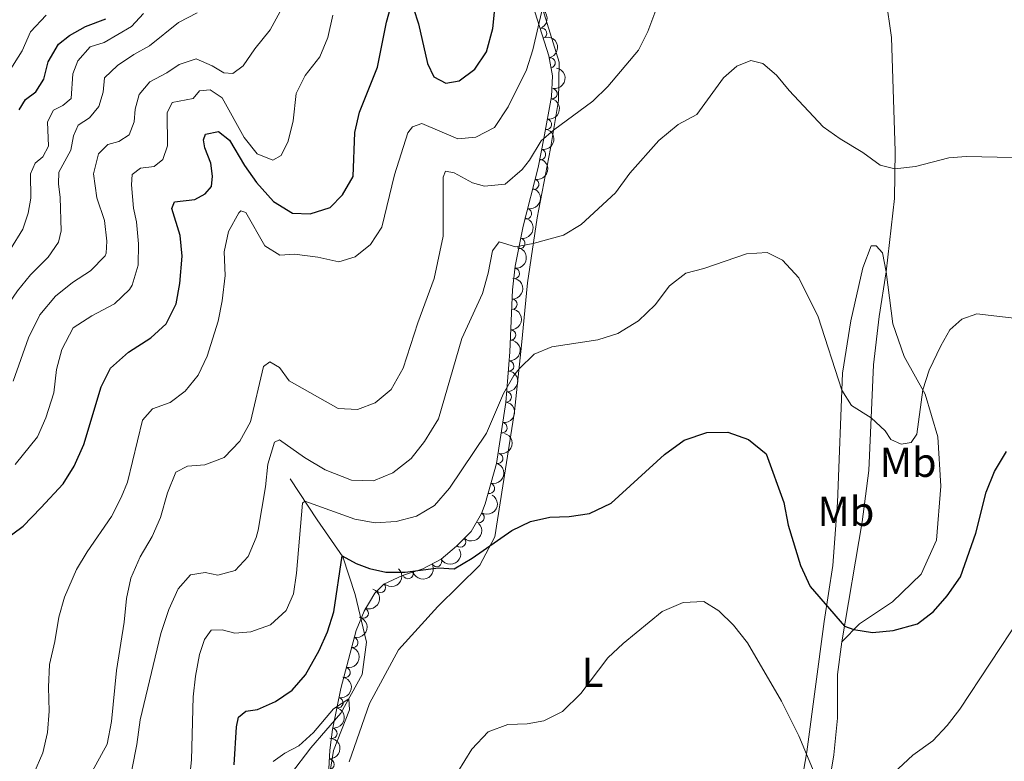
# Model space of a CAD drawing. Units: metres. Extents: x 628319 to 635264, y 711319 to 716075.
# Drawn here: x 630720 to 630957, y 714775 to 714953 of the extents above; entities that cross this region are included whole.
import ezdxf
from ezdxf.enums import TextEntityAlignment as Align

# ---------------------------------------------------------------- set-up
doc = ezdxf.new("R2010")
doc.units = ezdxf.units.M
doc.header["$MEASUREMENT"] = 0
doc.linetypes.add('DGN Style 3', pattern=[108.20393982825689, 77.28852844875492, -30.91541137950197])
for name, color, linetype, lineweight in [('Entidades rústicas y varios', 7, 'Continuous', 5), ('Hidrografía', 7, 'Continuous', 5), ('Relieve y altimetría', 7, 'Continuous', 5), ('Viales y ferrocarril', 7, 'Continuous', 5)]:
    doc.layers.add(name, color=color, linetype=linetype, lineweight=lineweight)
doc.styles.add('Style-Arial Narrow', font='txt')

msp = doc.modelspace()

# ---------------------------------------------------------------- linework, layer by layer
at = {"layer": 'Entidades rústicas y varios', "color": 92, "linetype": 'DGN Style 3', "lineweight": 5}
msp.add_polyline3d([(630831.27, 714994.55, 580.19), (630847.2, 714944.3999999999, 570.15), (630848.04, 714939.5800000001, 569.41), (630847.8400000001, 714934.5900000001, 568.91), (630846, 714924.56, 567.9), (630844.6100000001, 714917.5900000001, 566.61), (630841.0700000001, 714903.44, 563.03), (630839.1300000001, 714893.8600000001, 560.89), (630838.49, 714888.1499999999, 559.9300000000001), (630837.8500000001, 714873.31, 557.67), (630836.8899999999, 714861.1400000001, 556.22), (630834.5900000001, 714846.49, 554.6800000000001), (630831.8899999999, 714836.79, 553.62), (630831.05, 714834.49, 553.36), (630828.51, 714830.1799999999, 552.74), (630825.01, 714826.6100000001, 552.09), (630821.3600000001, 714823.52, 551.59), (630816.97, 714821.1499999999, 551.17), (630812.05, 714819.5900000001, 550.74), (630807.53, 714817.46, 550.32), (630805.4299999999, 714815.3700000001, 550.07), (630802.81, 714810.99, 549.65), (630800.8899999999, 714806.3999999999, 549.22), (630797.25, 714792.3999999999, 547.99), (630795.22, 714782.5800000001, 547.09), (630794.56, 714777.6599999999, 546.63), (630794.3, 714771.69, 546.08)], dxfattribs=at)
at = {"layer": 'Entidades rústicas y varios', "color": 92, "linetype": 'Continuous', "lineweight": 5}
for points in [[(630799.2, 714774.8200000001, 545.55), (630804.1000000001, 714788.8600000001, 546.61), (630811.1200000001, 714801.7, 547.5500000000001), (630820.54, 714812.1000000001, 548.72), (630830.6200000001, 714822.03, 549.5500000000001), (630834.22, 714828.8500000001, 550.19), (630838.99, 714858.95, 554.01), (630840.6499999999, 714874.8600000001, 555.54), (630842.05, 714889.8700000001, 557.83), (630844.3800000001, 714905.46, 561.41), (630847.5900000001, 714922.0900000001, 564.34), (630849.52, 714933.6799999999, 566.0500000000001), (630849.7, 714942.8400000001, 567.34), (630842.1599999999, 714967.2, 572.33)], [(630928.23, 714892.5, 557.74), (630927.31, 714897.04, 557.91), (630925.8300000001, 714898.76, 557.91), (630924.6499999999, 714898.74, 557.85), (630922.6300000001, 714893.44, 557.33), (630919.73, 714880.76, 556.15), (630917.73, 714868.1799999999, 555.39), (630916.55, 714837.1100000001, 552.45), (630915.4299999999, 714822.01, 550.98), (630913.3, 714808.54, 549.63), (630909.1599999999, 714777.23, 545.05), (630906.71, 714762.8200000001, 543), (630905.6000000001, 714750.3500000001, 541.0600000000001), (630905.6699999999, 714739.97, 540.1800000000001), (630909.1599999999, 714731.05, 539.46)], [(630917.5700000001, 714803.6699999999, 549.64), (630921.8200000001, 714807.96, 550.17), (630929.77, 714813.26, 550.76), (630936.6599999999, 714819.8999999999, 551.4), (630940.29, 714828.04, 551.9300000000001), (630941.3899999999, 714841.0700000001, 552.7), (630940.6399999999, 714852.8999999999, 553.69), (630937.56, 714863.1400000001, 554.87), (630932.52, 714872.1699999999, 556.04), (630929.8, 714880.02, 556.86), (630928.23, 714892.5, 557.74)]]:
    msp.add_polyline3d(points, dxfattribs=at)
at = {"layer": 'Entidades rústicas y varios', "color": 92, "linetype": 'Continuous', "lineweight": 5, "extrusion": (-0.2017777125992848, 0.1017688386206635, 0.974129795347623)}
msp.add_arc((-922441.8434452733, 235182.7876038323, -53974.54301360405), 2.516055640060342, 45.36446333574663, 225.9090503451193, dxfattribs=at)
at = {"layer": 'Entidades rústicas y varios', "color": 92, "linetype": 'Continuous', "lineweight": 5}
for centre, radius, start, end in [((630845.4734275332, 714949.7710603608, 570.9882179296527), 1.250091938746999, 288.5884587680287, 107.8020131870241), ((630847.4803689781, 714942.677576798, 569.6972212851302), 1.250091938746998, 280.8520335418637, 100.0655879608591), ((630847.9454865891, 714935.273143677, 568.8547642997685), 1.250091938746999, 260.5708560604785, 79.78441047947396), ((630846.5987868125, 714927.9321660912, 568.1155432268072), 1.250091938746999, 260.5708560604785, 79.78441047947396), ((630845.2026584966, 714920.6615786257, 566.9511427769796), 1.250091938746999, 259.6878492494993, 78.90140366849474), ((630843.5766001695, 714913.5397094425, 565.2775971640992), 1.250091938746999, 256.9203910047586, 76.1339454237541), ((630841.8088398778, 714906.4736619492, 563.4898621799254), 1.250091938746999, 256.9203910047586, 76.1339454237541), ((630840.2186228244, 714899.3340769205, 561.8385692047729), 1.250091938746998, 259.5182780168695, 78.731832435865), ((630838.9129852245, 714892.098979733, 560.3849373867839), 1.250091938746999, 264.5709094802891, 83.78446389928452), ((630838.3224271287, 714884.7172196158, 559.2171088178616), 1.250091938746998, 268.4967147504158, 87.7102691694112), ((630838.0029540374, 714877.3094373196, 558.0889694654966), 1.250091938746998, 268.4967147504158, 87.7102691694112), ((630837.5605782894, 714869.8890788613, 557.1139201589956), 1.250091938746998, 266.4558668824143, 85.66942130140976), ((630836.9749084697, 714862.4644937515, 556.2293147022349), 1.250091938746998, 266.4558668824143, 85.66942130140976), ((630835.9195658602, 714855.0845507816, 555.4534676078471), 1.250091938746998, 262.0437503187173, 81.25730473771277), ((630834.9028812768, 714847.6868122125, 554.678761272704), 1.250091938746999, 255.411590269286, 74.62514468828142), ((630832.9027639674, 714840.5012055822, 553.8935300326732), 1.250091938746999, 255.411590269286, 74.62514468828142), ((630830.4452478604, 714833.5022534654, 553.0617396900268), 1.250091938746998, 240.4541621620444, 59.66771658103984), ((630825.9795791025, 714827.6268396974, 552.1103113475732), 1.250091938746999, 226.5334279492183, 45.74698236821376), ((630820.2274753018, 714822.930763361, 551.3774158758176), 1.250091938746998, 209.3291445733389, 28.54269899233432), ((630813.378495848, 714820.0316979443, 550.7525979616223), 1.250091938746999, 198.558586101542, 17.77214052053739), ((630806.7528686521, 714816.7140953909, 550.1237619133623), 1.250091938746998, 225.8294176951423, 45.04297211413773), ((630802.6050582929, 714810.5506192185, 549.5002178207212), 1.250091938746998, 248.2665715321342, 67.4801259511296), ((630800.1208227633, 714803.5191604896, 548.8602937347813), 1.250091938746999, 256.3919453413217, 75.60549976031712), ((630798.2403546378, 714796.2865907769, 548.2248608243257), 1.250091938746999, 256.3919453413217, 75.60549976031712), ((630796.5303743705, 714789.0152306978, 547.5673563188104), 1.250091938746999, 259.2864394172233, 78.49999383621866), ((630795.0807175809, 714781.6884560669, 546.8906947627162), 1.250091938746998, 263.3257547783336, 82.53930919732909), ((630794.3922985094, 714774.2577268935, 546.2015540031531), 1.250091938746998, 268.4724437718708, 87.68599819086624)]:
    msp.add_arc(centre, radius, start, end, dxfattribs=at)
at = {"layer": 'Entidades rústicas y varios', "color": 92, "linetype": 'Continuous', "lineweight": 5, "extrusion": (-0.1862413644685801, 0.1280050623095811, 0.9741297953476229)}
msp.add_arc((-946523.6534256677, 112085.7072361689, -25418.46537749034), 2.516055640060342, 45.36446333574666, 225.9090503451193, dxfattribs=at)
at = {"layer": 'Entidades rústicas y varios', "color": 92, "linetype": 'Continuous', "lineweight": 5, "extrusion": (-0.1303248544674033, 0.1846254969500378, 0.9741297953476229)}
for centre in [(-927677.0935536614, -214451.9711246988, 50334.44088920864), (-927671.759906407, -214447.0525365652, 50332.54096875369)]:
    msp.add_arc(centre, 2.516055640060343, 45.36446333574664, 225.9090503451193, dxfattribs=at)
at = {"layer": 'Entidades rústicas y varios', "color": 92, "linetype": 'Continuous', "lineweight": 5, "extrusion": (-0.1274641576595515, 0.1866119779867822, 0.974129795347623)}
msp.add_arc((-924161.794206972, -228343.0019205273, 53555.07950047393), 2.516055640060341, 45.36446333574663, 225.9090503451192, dxfattribs=at)
at = {"layer": 'Entidades rústicas y varios', "color": 92, "linetype": 'Continuous', "lineweight": 5, "extrusion": (-0.1183054099354852, 0.192548621901054, 0.974129795347623)}
for centre in [(-911754.8753795183, -271538.1880415367, 63574.25177406357), (-911749.6701255282, -271533.6288295309, 63571.35886604815)]:
    msp.add_arc(centre, 2.516055640060344, 45.36446333574663, 225.9090503451192, dxfattribs=at)
at = {"layer": 'Entidades rústicas y varios', "color": 92, "linetype": 'Continuous', "lineweight": 5, "extrusion": (-0.1269113078388706, 0.1869884000643507, 0.9741297953476229)}
msp.add_arc((-923447.519724316, -230993.050445436, 54164.61830318597), 2.516055640060341, 45.36446333574662, 225.9090503451192, dxfattribs=at)
at = {"layer": 'Entidades rústicas y varios', "color": 92, "linetype": 'Continuous', "lineweight": 5, "extrusion": (-0.1428863765430036, 0.1750846230095871, 0.974129795347623)}
msp.add_arc((-940748.8835637602, -150866.1066189694, 35574.4039574021), 2.516055640060342, 45.36446333574663, 225.9090503451193, dxfattribs=at)
at = {"layer": 'Entidades rústicas y varios', "color": 92, "linetype": 'Continuous', "lineweight": 5, "extrusion": (-0.1545382035436292, 0.1648911321493854, 0.9741297953476229)}
for centre in [(-949148.000835466, -87765.62975020998, 20934.46846145467), (-949142.7020717425, -87760.83231494902, 20932.19740048629)]:
    msp.add_arc(centre, 2.516055640060343, 45.36446333574664, 225.9090503451193, dxfattribs=at)
at = {"layer": 'Entidades rústicas y varios', "color": 92, "linetype": 'Continuous', "lineweight": 5, "extrusion": (-0.1485680785095522, 0.1702899523283091, 0.974129795347623)}
for centre in [(-945322.5923275484, -120626.4701718713, 28555.72548385951), (-945317.2699946456, -120621.5952273042, 28553.68644292239)]:
    msp.add_arc(centre, 2.516055640060343, 45.36446333574663, 225.9090503451193, dxfattribs=at)
at = {"layer": 'Entidades rústicas y varios', "color": 92, "linetype": 'Continuous', "lineweight": 5, "extrusion": (-0.1350274127795936, 0.1812146230690214, 0.974129795347623)}
msp.add_arc((-932975.0229556636, -191100.3735669132, 44903.32547057193), 2.516055640060342, 45.36446333574664, 225.9090503451193, dxfattribs=at)
at = {"layer": 'Entidades rústicas y varios', "color": 92, "linetype": 'Continuous', "lineweight": 5, "extrusion": (-0.1131944916008199, 0.1955969040839608, 0.974129795347623)}
for centre in [(-904055.2781247701, -294780.9315523839, 68955.47653396965), (-904049.9478365611, -294776.0265649101, 68953.53253667364)]:
    msp.add_arc(centre, 2.516055640060342, 45.36446333574662, 225.9090503451192, dxfattribs=at)
at = {"layer": 'Entidades rústicas y varios', "color": 92, "linetype": 'Continuous', "lineweight": 5, "extrusion": (-0.05887541110797163, 0.2181853060654306, 0.974129795347623)}
msp.add_arc((-795279.642942462, -512077.7752055324, 119364.7077003189), 2.516055640060341, 45.36446333574663, 225.9090503451193, dxfattribs=at)
at = {"layer": 'Entidades rústicas y varios', "color": 92, "linetype": 'Continuous', "lineweight": 5, "extrusion": (-0.004655339555268145, 0.2259412968662953, 0.9741297953476229)}
msp.add_arc((-645420.1048936284, -683406.2906050355, 159110.3881228109), 2.516055640060343, 45.36446333574662, 225.9090503451192, dxfattribs=at)
at = {"layer": 'Entidades rústicas y varios', "color": 92, "linetype": 'Continuous', "lineweight": 5, "extrusion": (0.06238175366419368, 0.2172087903971156, 0.974129795347623)}
msp.add_arc((-408994.6364452786, -838779.4630665844, 195154.7984546886), 2.516055640060342, 45.36446333574663, 225.9090503451192, dxfattribs=at)
at = {"layer": 'Entidades rústicas y varios', "color": 92, "linetype": 'Continuous', "lineweight": 5, "extrusion": (0.101874026918496, 0.2017246253073922, 0.974129795347623)}
msp.add_arc((-240850.3859462693, -898449.2109679184, 208996.9957828755), 2.516055640060342, 45.36446333574664, 225.9090503451193, dxfattribs=at)
at = {"layer": 'Entidades rústicas y varios', "color": 92, "linetype": 'Continuous', "lineweight": 5, "extrusion": (-0.001878850193685916, 0.2259814411360984, 0.9741297953476231)}
msp.add_arc((-636730.5206649813, -691069.7464654606, 160886.2008666662), 2.516055640060342, 45.36446333574663, 225.9090503451192, dxfattribs=at)
at = {"layer": 'Entidades rústicas y varios', "color": 92, "linetype": 'Continuous', "lineweight": 5, "extrusion": (-0.08798691579284063, 0.2081572589780664, 0.9741297953476229)}
msp.add_arc((-859336.0826197306, -402009.0253975114, 93826.10285647615), 2.516055640060342, 45.36446333574664, 225.9090503451193, dxfattribs=at)
at = {"layer": 'Entidades rústicas y varios', "color": 92, "linetype": 'Continuous', "lineweight": 5, "extrusion": (-0.1165245048532038, 0.1936315614374731, 0.974129795347623)}
for centre in [(-909050.046713131, -279651.8751237538, 65439.70007085962), (-909044.7062397427, -279646.9265718773, 65437.89974357911)]:
    msp.add_arc(centre, 2.516055640060341, 45.36446333574664, 225.9090503451193, dxfattribs=at)
at = {"layer": 'Entidades rústicas y varios', "color": 92, "linetype": 'Continuous', "lineweight": 5, "extrusion": (-0.1261536510180343, 0.1875003950684324, 0.9741297953476229)}
msp.add_arc((-922382.115047824, -234568.8806905982, 54979.52817626273), 2.516055640060343, 45.36446333574666, 225.9090503451193, dxfattribs=at)
at = {"layer": 'Entidades rústicas y varios', "color": 92, "linetype": 'Continuous', "lineweight": 5, "extrusion": (-0.1390479883864903, 0.178148249336525, 0.974129795347623)}
msp.add_arc((-937056.0545408528, -170688.8652273566, 40159.25102836368), 2.516055640060342, 45.36446333574663, 225.9090503451193, dxfattribs=at)
at = {"layer": 'Entidades rústicas y varios', "color": 92, "linetype": 'Continuous', "lineweight": 5, "extrusion": (-0.1544683403970075, 0.1649565810478395, 0.974129795347623)}
msp.add_arc((-949002.1289383336, -88110.93610642507, 21001.2151829822), 2.516055640060342, 45.36446333574663, 225.9090503451193, dxfattribs=at)
at = {"layer": 'Hidrografía', "color": 142, "linetype": 'DGN Style 3', "lineweight": 15}
msp.add_polyline3d([(630802.95, 714676.1699999999, 531.07), (630802.48, 714685.0900000001, 532.66), (630803.6399999999, 714694.74, 534.71), (630802.73, 714707.3600000001, 536.53), (630797.8300000001, 714722.27, 539.0600000000001), (630792.6499999999, 714737.5900000001, 540.35), (630791.54, 714751.1499999999, 541.9300000000001), (630786.73, 714763.76, 542.9300000000001), (630785.1499999999, 714771.77, 543.34), (630790.02, 714778.19, 543.8100000000001), (630797.26, 714786.53, 544.63), (630802.3700000001, 714795.77, 545.63), (630803.4199999999, 714803.5900000001, 546.63), (630800.7, 714815, 548.16), (630797.69, 714824.0700000001, 549.92), (630791.53, 714832.94, 553.09), (630785.0700000001, 714842.8, 557.32)], dxfattribs=at)
at = {"layer": 'Relieve y altimetría', "color": 30, "linetype": 'Continuous', "lineweight": 25, "flags": 128}
for points, elevation in [([(630713.06, 714825.6499999999), (630720.96, 714831.3900000001), (630725.2, 714835.8500000001), (630730.56, 714841.5700000001), (630733.21, 714845.81), (630735.53, 714851.02), (630739.6399999999, 714864.9099999999), (630741.9199999999, 714869.3600000001), (630746.26, 714873.23), (630751.5900000001, 714876.6799999999), (630755.27, 714880.05), (630757.6599999999, 714884.78), (630758.6000000001, 714889.69), (630759.1599999999, 714896.23), (630758.6599999999, 714901.21), (630756.6799999999, 714907.73), (630757.26, 714909.3200000001), (630762.1399999999, 714909.8500000001), (630764.6699999999, 714911.24), (630766.1799999999, 714913.03), (630766.4099999999, 714915.48), (630766.05, 714918.6300000001), (630764.5700000001, 714922.25), (630764.27, 714924.24), (630764.7, 714925.53), (630767.8899999999, 714926.1799999999), (630770.47, 714924.1499999999), (630774.1100000001, 714918.05), (630776.97, 714913.95), (630781.05, 714909.3700000001), (630785.6399999999, 714906.6200000001), (630789.8500000001, 714906.47), (630794.6799999999, 714907.9299999999), (630797.6000000001, 714911.03), (630800.2, 714915.3900000001), (630800.5900000001, 714925.96), (630801.73, 714930.8200000001), (630806.05, 714941.6400000001), (630808.24, 714952.5), (630809.76, 714958.01)], 575), ([(630814.69, 714955.73), (630815.9099999999, 714952.03), (630818.06, 714942.55), (630819.54, 714939.3400000001), (630822.4199999999, 714937.81), (630825.6799999999, 714938.3900000001), (630829.3899999999, 714941.2), (630832.23, 714945.3200000001), (630833.78, 714950.94), (630834.3200000001, 714956.4299999999)], 575), ([(630719.96, 714931.3700000001), (630721.47, 714933.9299999999), (630723.98, 714935.71), (630725.8999999999, 714938.75), (630726.9199999999, 714942.8999999999), (630729.46, 714947.2), (630732.0700000001, 714949.28), (630735.94, 714951.4099999999), (630740.8, 714953.23)], 600), ([(630771.6200000001, 714774.1000000001), (630772.19, 714783.2), (630772.6799999999, 714785.5800000001), (630774.3800000001, 714786.99), (630777.23, 714787.4199999999), (630781.52, 714789.3300000001), (630785.5800000001, 714792.02), (630788.71, 714795.72), (630792.04, 714801.56), (630794.0700000001, 714806.0700000001), (630795.5900000001, 714810.8400000001), (630797.53, 714824.29), (630800.9099999999, 714822.47), (630804.1599999999, 714821.28), (630808.0800000001, 714820.3700000001), (630812.71, 714820.4099999999), (630820.6599999999, 714821.3999999999), (630824.4199999999, 714821.1599999999), (630828.79, 714823.75), (630838.28, 714830.3999999999), (630842.79, 714832.54), (630847.3999999999, 714833.56), (630852.06, 714833.71), (630857, 714834.44), (630862.1599999999, 714836.9299999999), (630874.97, 714848.6599999999), (630879.6799999999, 714852.05), (630885.1799999999, 714853.94), (630890.1799999999, 714853.99), (630895.1300000001, 714852.26), (630899.4299999999, 714848.8200000001), (630903.6300000001, 714837.1400000001), (630904.71, 714831.6699999999)], 550), ([(630904.71, 714831.6699999999), (630907.6300000001, 714822.01), (630909.95, 714816.9099999999), (630918.21, 714807.3999999999), (630920.46, 714806.5800000001), (630924.94, 714805.9099999999), (630929.9199999999, 714806.3300000001), (630935.77, 714808), (630939.6300000001, 714810.9199999999), (630942.8500000001, 714814.73), (630946.05, 714819.24), (630949.77, 714829.72), (630952.24, 714839.5700000001), (630954.27, 714844.53), (630957.1200000001, 714849.3800000001)], 550)]:
    msp.add_lwpolyline(points, dxfattribs=dict(at, elevation=elevation))
at = {"layer": 'Relieve y altimetría', "color": 30, "linetype": 'Continuous', "lineweight": 5, "flags": 128}
for points, elevation in [([(630708.77, 714867.6200000001), (630713.5, 714878.05), (630716.1399999999, 714882.9299999999), (630719.54, 714887.9199999999), (630722.73, 714891.77), (630726.9199999999, 714896.03), (630729.46, 714899.6000000001), (630730.0900000001, 714902.3600000001), (630729.8500000001, 714910.3200000001), (630729.4199999999, 714913.6599999999), (630729.52, 714916.3999999999), (630732.3999999999, 714921.71), (630732.99, 714925.1400000001), (630734.1100000001, 714927.75), (630736.8999999999, 714929.49), (630739.0700000001, 714932.23), (630740.1499999999, 714935.6699999999), (630740.47, 714939.0900000001), (630743.5700000001, 714942.0800000001), (630747.48, 714944.7), (630751.28, 714946.75), (630758.27, 714952.4099999999), (630762.76, 714954.72)], 590), ([(630722.73, 714916.02), (630723.81, 714918.6300000001), (630725.6699999999, 714920.1300000001), (630726.98, 714922.7), (630726.81, 714928.53), (630728.19, 714931.29), (630730.47, 714932.4199999999), (630732.47, 714934.1400000001), (630732.8999999999, 714940.0900000001), (630734.0900000001, 714943.1499999999), (630737, 714946.55), (630740.3700000001, 714947.6100000001), (630746.96, 714951.3999999999), (630749.8, 714954.53)], 595), ([(630762.98, 714867.71), (630765.1599999999, 714872.23), (630767.74, 714880.6200000001), (630768.71, 714885.53), (630769.45, 714891.6200000001), (630769.2, 714897.29), (630770.22, 714902.19), (630772.74, 714906.6599999999), (630773.22, 714907.1300000001), (630774.4199999999, 714906.77), (630778.95, 714898.77), (630782.6000000001, 714896.5), (630786.1200000001, 714896.78), (630791.7, 714896.04), (630796.75, 714894.9199999999), (630800.6399999999, 714896.0700000001), (630804.3500000001, 714899.03), (630807.0700000001, 714903.25), (630810.1300000001, 714915.77), (630813.29, 714925.8900000001), (630814.4199999999, 714927.3), (630816.6599999999, 714928.1300000001), (630825.3600000001, 714924.48), (630829.6799999999, 714924.8500000001), (630834.1799999999, 714927.1300000001), (630837.46, 714932.1400000001), (630841.8600000001, 714941.05), (630843.3700000001, 714945.8200000001), (630845.6799999999, 714955.8300000001)], 570), ([(630766.3200000001, 714941.98), (630769.1300000001, 714940.26), (630771.27, 714940.1400000001), (630773.8, 714941.95), (630776.5900000001, 714946.0900000001), (630780.23, 714950.6599999999), (630782.7, 714955.01)], 585), ([(630845.3500000001, 714923.99), (630848.3300000001, 714926.56), (630857.77, 714933.52), (630861.3700000001, 714936.99), (630868.77, 714945.76), (630870.99, 714950.24), (630873.3700000001, 714956.6200000001)], 565), ([(630719.04, 714846.26), (630724.3700000001, 714852.8900000001), (630726.3800000001, 714857.46), (630728.3, 714863.44), (630728.96, 714869.05), (630730.2, 714873.8800000001), (630732.96, 714879.06), (630737.3999999999, 714881.96), (630742.9099999999, 714884.8300000001), (630746.48, 714888.3), (630747.1200000001, 714889.3400000001), (630748.5800000001, 714894.1200000001), (630748.6300000001, 714899.21), (630748.1200000001, 714904.52), (630747.4199999999, 714907.76), (630746.99, 714913.4199999999), (630747.1399999999, 714915.9099999999), (630749.1499999999, 714917.3700000001), (630752.3700000001, 714917.8300000001), (630754.45, 714919.52), (630755.6000000001, 714922.73), (630755.55, 714930.7), (630756.75, 714933.1300000001), (630761.77, 714934.1499999999), (630763.31, 714935.98), (630765.8700000001, 714936.24), (630768.75, 714934.26), (630774.02, 714924.76), (630777.1499999999, 714920.8700000001), (630780.9099999999, 714919.31), (630782.8800000001, 714920.4299999999), (630784.5900000001, 714923.9199999999), (630785.8, 714928.77), (630786.51, 714935.3), (630788.6599999999, 714939.6599999999), (630792.1599999999, 714944.1499999999), (630794.1100000001, 714948.75), (630795.3, 714954.1799999999)], 580), ([(630720.72, 714945.56), (630722.69, 714950.1499999999), (630726.44, 714954.1100000001)], 605), ([(630715.03, 714936.73), (630720.72, 714945.56)], 605), ([(630718.54, 714866.26), (630722.2, 714876.6699999999), (630724.9299999999, 714882.1499999999), (630728.73, 714886.69), (630732.81, 714889.95), (630737.1200000001, 714892.76), (630740.6200000001, 714896.3600000001), (630740.8899999999, 714896.99), (630741.03, 714899.8500000001), (630740.49, 714904.8200000001), (630738.6599999999, 714910.27), (630737.8400000001, 714916), (630739, 714920.8300000001), (630741.25, 714923.1200000001), (630743.95, 714923.8), (630746.3999999999, 714925.4199999999), (630747.6300000001, 714928.49), (630747.81, 714931.5700000001), (630748.76, 714935.1200000001), (630751.3500000001, 714938.1300000001), (630755.45, 714940.3), (630758.3800000001, 714942.27), (630762.49, 714943.69), (630766.3200000001, 714941.98)], 585), ([(630746.02, 714767.6100000001), (630748.23, 714779.03), (630749, 714784.94), (630753.97, 714805.6200000001), (630755.8999999999, 714811.3999999999), (630758.19, 714816.3600000001), (630761.1000000001, 714819.75), (630764.6599999999, 714820.3300000001), (630767.72, 714819.6699999999), (630771.8400000001, 714820.79), (630774.94, 714824.1100000001), (630776.9099999999, 714828.73), (630777.3500000001, 714830.5), (630779.1799999999, 714840.8600000001), (630779.69, 714846.29), (630781.3300000001, 714851.6100000001), (630782.53, 714852.19), (630788.54, 714847.8999999999), (630793.48, 714844.95), (630799.8200000001, 714842.44), (630805.1200000001, 714842.3400000001), (630809.74, 714844.22), (630814.1499999999, 714847.6400000001), (630817.3600000001, 714851.72), (630820.71, 714857.1799999999), (630826.3300000001, 714876.49), (630831.29, 714887.3400000001), (630832.6399999999, 714892.1499999999), (630833.6799999999, 714897.56), (630835.23, 714899.69), (630839.1599999999, 714898.48), (630843.46, 714899.3200000001), (630850.6799999999, 714901.28), (630854.96, 714903.8700000001), (630863.1799999999, 714911.48), (630866.6399999999, 714916.19), (630873.6499999999, 714924.05), (630878.25, 714927.8800000001), (630882.72, 714930.25), (630889.1200000001, 714939.0700000001), (630892.3800000001, 714941.9099999999), (630895.74, 714943.28), (630898.5700000001, 714942.5700000001), (630901.8899999999, 714939.77), (630904.95, 714936.06), (630913.1000000001, 714927.3200000001), (630917.1799999999, 714924.4199999999), (630922.6300000001, 714921.2), (630926.78, 714918.1100000001), (630930.31, 714917.2), (630935.25, 714917.8), (630943.31, 714919.8500000001), (630947.3999999999, 714920.22), (630958.6399999999, 714919.95)], 560), ([(630736.1799999999, 714770.01), (630741.1000000001, 714779.05), (630742.1200000001, 714784.49), (630743.3899999999, 714796.73), (630745.23, 714808.3800000001), (630745.77, 714814.06), (630746.8300000001, 714818.95), (630749.03, 714824.06), (630751.9199999999, 714828.9299999999), (630753.8999999999, 714833.52), (630755.6200000001, 714839.3999999999), (630757.5700000001, 714844.3600000001), (630760.3700000001, 714845.8700000001), (630764.5700000001, 714846.1599999999), (630769.25, 714847.8900000001), (630772.97, 714851.8200000001), (630775.5700000001, 714856.49), (630778.69, 714869.73), (630780.1699999999, 714870.8800000001), (630782.49, 714869.49), (630784.8300000001, 714866.3), (630796.6000000001, 714859.6499999999), (630801.23, 714859.4199999999), (630805.49, 714861.03), (630809.3200000001, 714864.25), (630812.23, 714869.3700000001), (630815.72, 714880.25), (630819.69, 714890.9099999999), (630821.8, 714901.0900000001), (630821.8500000001, 714915.23), (630822.3500000001, 714916.6599999999), (630824.46, 714916.29), (630828.8500000001, 714913.8999999999), (630831.73, 714913.06), (630836.7, 714913.5900000001), (630840.8, 714917.05), (630842.56, 714919.3600000001), (630845.3500000001, 714923.99)], 565), ([(630717.8700000001, 714897.94), (630720.8700000001, 714902.76), (630722.1599999999, 714906.5800000001), (630722.74, 714910.23), (630722.73, 714916.02)], 595), ([(630762.31, 714795.3700000001), (630763.25, 714800.6100000001), (630764.51, 714804.2), (630766.1200000001, 714806.4099999999), (630768.72, 714806.49), (630771.77, 714805.75), (630775.6000000001, 714806.0700000001), (630780.3200000001, 714807.71), (630784.0900000001, 714811.1599999999), (630785.8600000001, 714815.1799999999), (630786.6100000001, 714820.1300000001), (630788.04, 714836.9099999999), (630788.6100000001, 714837.3900000001), (630800.6000000001, 714833.0800000001), (630805.52, 714832.22), (630810.53, 714832.52), (630815.3899999999, 714833.8400000001), (630819.7, 714836.3800000001), (630823.31, 714840.56), (630832.25, 714853.77), (630836.3, 714863.31), (630838.8200000001, 714867.6000000001), (630840.0700000001, 714869.24), (630843.6699999999, 714872.71), (630847.9099999999, 714874.48), (630859, 714876.1699999999), (630863.76, 714877.69), (630868.74, 714880.72), (630872.74, 714884.5800000001), (630876.1599999999, 714889.1100000001), (630880.1200000001, 714892.1599999999), (630884.3999999999, 714893.27), (630894.6399999999, 714896.81), (630899.6399999999, 714897.1699999999), (630903.3400000001, 714895.3400000001), (630907.21, 714891.04), (630911.8800000001, 714881.6599999999), (630917.5800000001, 714864.06), (630919.9299999999, 714860.4099999999), (630924.6399999999, 714857.4199999999), (630927.96, 714854.28), (630929.3400000001, 714852.24), (630931.8400000001, 714851.0800000001), (630934.21, 714851.49), (630935.56, 714853.54), (630936.99, 714864.1400000001), (630938.5800000001, 714868.8800000001), (630941.3300000001, 714874.77), (630943.52, 714878.5700000001), (630946.3800000001, 714881.1000000001), (630950, 714882.4299999999), (630959.6399999999, 714881.31)], 555), ([(630723.51, 714772), (630725.69, 714777.03), (630726.79, 714781.9099999999), (630727.21, 714787), (630727.01, 714792.77), (630727.22, 714798.22), (630728.56, 714803.69), (630729.48, 714809.5700000001), (630730.8500000001, 714814.3700000001), (630733.73, 714820.99), (630736.28, 714825.29), (630742.1300000001, 714833.76), (630744.46, 714838.3400000001), (630745.98, 714842.01), (630749.56, 714856.8700000001), (630751.96, 714859.5800000001), (630756.26, 714861.1499999999), (630759.8600000001, 714863.81), (630762.98, 714867.71)], 570), ([(630825.3200000001, 714772.45), (630828.71, 714777.8999999999), (630832.6300000001, 714782.06), (630837.3200000001, 714783.81), (630841.99, 714783.98), (630846.01, 714784.6499999999), (630850.46, 714786.8999999999), (630854.8800000001, 714791.26), (630861.3899999999, 714799.78), (630865.03, 714803.21), (630874.4099999999, 714810.96), (630879.44, 714813.0800000001), (630884.44, 714813.3600000001), (630888.01, 714811.1100000001), (630891.5900000001, 714807.6300000001), (630894.94, 714803.44), (630903.06, 714789.3999999999), (630907.21, 714781.06), (630910.94, 714772.25)], 545), ([(630926.44, 714768.79), (630934.6599999999, 714776.45), (630939.46, 714779.8700000001), (630942.8800000001, 714783.52), (630945.9299999999, 714787.51), (630960.51, 714809.6100000001)], 545), ([(630760.69, 714769.29), (630761.3999999999, 714775.29), (630761.8, 714790.3999999999), (630762.31, 714795.3700000001)], 555), ([(630781.02, 714774.94), (630783.77, 714776.8700000001), (630787.1599999999, 714778.6499999999), (630790.6399999999, 714781.8999999999), (630795.51, 714787.5800000001), (630799.1499999999, 714789.95), (630799.31, 714787.3200000001), (630795.48, 714777.56), (630794.73, 714773.04)], 545)]:
    msp.add_lwpolyline(points, dxfattribs=dict(at, elevation=elevation))
at = {"layer": 'Viales y ferrocarril', "color": 250, "linetype": 'DGN Style 3', "lineweight": 5}
for points in [[(630928.23, 714892.5, 557.74), (630930.19, 714910.1400000001, 558.94), (630930.3800000001, 714921.46, 560.64), (630929.52, 714948.79, 563.0500000000001), (630927.6699999999, 714961.1599999999, 564.28), (630920.5800000001, 714989.8600000001, 565.87), (630916.9299999999, 715003.8500000001, 567.33), (630913.26, 715015.44, 568.22), (630908.3899999999, 715029.26, 569.33), (630897.0700000001, 715054.78, 571.15), (630892.3300000001, 715066.1599999999, 571.27), (630888.0700000001, 715074.25, 571.88)], [(630917.5700000001, 714803.6699999999, 549.64), (630922.49, 714832.45, 552.42), (630924.0700000001, 714844.78, 553.77), (630925.2, 714870.1699999999, 556.24), (630926.52, 714881.8, 557.29), (630928.23, 714892.5, 557.74)], [(630909.1599999999, 714731.05, 539.46), (630909.79, 714740.3999999999, 540.6800000000001), (630911.46, 714753.5800000001, 542.5), (630913.8, 714765.4099999999, 544.79), (630915.6399999999, 714776.53, 546.4300000000001), (630916.53, 714785.3300000001, 547.5500000000001), (630916.5, 714795.8, 548.66), (630917.5700000001, 714803.6699999999, 549.64)]]:
    msp.add_polyline3d(points, dxfattribs=at)

# ---------------------------------------------------------------- texts
at = {"layer": 'Entidades rústicas y varios', "color": 92, "linetype": 'Continuous', "lineweight": 5, "style": 'Style-Arial Narrow'}
for s, p in [('Mb', (630933.4998759681, 714846.7400100001, 554.04)), ('Mb', (630918.5598759679, 714834.98001, 552.39)), ('L', (630857.7111652174, 714796.3400099999, 545.1))]:
    msp.add_text(s, height=7.000020000000001, dxfattribs=at).set_placement(p, align=Align.MIDDLE_CENTER)

doc.saveas('drawing.dxf')
